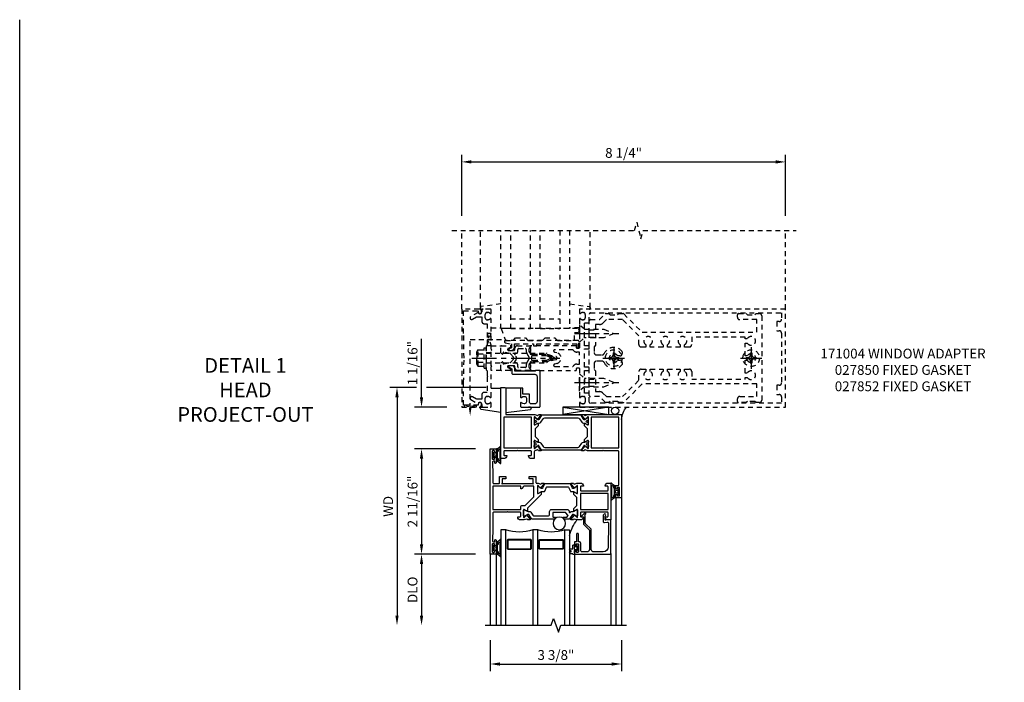
# Model space of a CAD drawing. Extents: x 0.4 to 95.4, y 0.4 to 55.
# Drawn here: x 0.4 to 25.5, y 38.1 to 55 of the extents above; entities that cross this region are included whole.
import ezdxf

# ---------------------------------------------------------------- set-up
doc = ezdxf.new("R2010")
doc.units = 0
doc.header["$LTSCALE"] = 0.5
doc.header["$MEASUREMENT"] = 0
doc.linetypes.add('CENTER', pattern=[2, 1.25, -0.25, 0.25, -0.25])
doc.linetypes.add('HIDDEN', pattern=[0.375, 0.25, -0.125])
doc.layers.get('0').update_dxf_attribs({"color": 4, "linetype": 'CONTINUOUS'})
for name, color, linetype in [('CENTER', 1, 'CENTER'), ('DIME', 2, 'CONTINUOUS'), ('FORMAT', 7, 'CONTINUOUS'), ('HIDDEN', 3, 'HIDDEN'), ('TEXT', 3, 'CONTINUOUS')]:
    doc.layers.add(name, color=color, linetype=linetype)
doc.styles.get("Standard").update_dxf_attribs({"font": 'arial.ttf'})
doc.dimstyles.new('EXT_ON-OFF', dxfattribs={"dimscale": 2, "dimtxt": 0.125, "dimasz": 0.125, "dimexe": 0.09, "dimexo": 0.1875, "dimgap": 0.05, "dimtad": 3, "dimdec": 4, "dimzin": 3, "dimdsep": 46, "dimlunit": 5, "dimtxsty": 'Standard', "dimcen": 0, "dimse2": 1, "dimazin": 0, "dimtfac": 1, "dimtdec": 4, "dimtofl": 0, "dimtmove": 0, "dimatfit": 0, "dimfxl": 0, "dimfrac": 2, "dimtolj": 1, "dimtzin": 3, "dimarcsym": 0})
doc.dimstyles.new('EXT_ON-ON', dxfattribs={"dimscale": 2, "dimtxt": 0.125, "dimasz": 0.125, "dimexe": 0.09, "dimexo": 0.1875, "dimgap": 0.05, "dimtad": 3, "dimdec": 4, "dimzin": 3, "dimdsep": 46, "dimlunit": 5, "dimtxsty": 'Standard', "dimcen": 0, "dimazin": 0, "dimtfac": 1, "dimtdec": 4, "dimtofl": 0, "dimtmove": 0, "dimatfit": 0, "dimfxl": 0, "dimfrac": 2, "dimtolj": 1, "dimtzin": 3, "dimarcsym": 0})

# ---------------------------------------------------------------- blocks, each defined once
blk = doc.blocks.new('B027850-M')
blk.add_line((-0.3, 0.15), (-0.3, 0.4))
blk.add_lwpolyline([(0.314, 0.4), (0.242, -0.103, -0.373552), (0.223, -0.12), (0.2, -0.12, -0.414214), (0.18, -0.1), (0.18, -0.056)], format="xyb")
blk = doc.blocks.new('B171004')
blk.add_lwpolyline([(0.71, -0.916), (0.56, -0.916), (0.56, -0.77), (0.5, -0.77), (0.5, -0.992, 0.669376), (0.526, -1.003, -0.199773), (0.589, -0.976), (0.6, -0.976, -0.414214), (0.65, -1.026), (0.65, -1.114, -0.414214), (0.6, -1.164), (0.589, -1.164, -0.199773), (0.526, -1.137, 0.669376), (0.5, -1.148), (0.5, -1.23, 0.414214), (0.52, -1.25), (0.98, -1.25, 0.414214), (1, -1.23), (1, -0.333, 0.414214), (0.98, -0.313), (0.895, -0.313, 0.414214), (0.875, -0.333), (0.875, -0.333), (0.357, -0.333), (0.357, -0.276, 0.414214), (0.277, -0.196), (0.222, -0.196, 0.767327), (0.212, -0.233), (0.277, -0.271), (0.277, -0.383, 0.414214), (0.307, -0.413), (0.86, -0.413, -0.414214), (0.92, -0.473), (0.92, -1.11, -0.414214), (0.86, -1.17), (0.77, -1.17, -0.414214), (0.73, -1.13), (0.73, -0.936, 0.414214)], format="xyb", close=True)
blk = doc.blocks.new('B027852-M')
for p, q in [((-0.3, 0.15), (-0.3, 0.525)), ((0.319, 0.525), (0.245, -0.102)), ((0.18, -0.1), (0.18, -0.056)), ((0.225, -0.12), (0.2, -0.12))]:
    blk.add_line(p, q)
for centre, start, end in [((0.2, -0.1), 180, 270), ((0.225, -0.1), 270, 353.2947)]:
    blk.add_arc(centre, 0.02, start, end)
blk = doc.blocks.new('*D19')
at = {"layer": 'DIME', "color": 0, "lineweight": -2}
for p, q in [((-0.273, -7.187), (-0.273, -7.978)), ((3.075, -7.187), (3.075, -7.978)), ((-0.023, -7.798), (2.825, -7.798))]:
    blk.add_line(p, q, dxfattribs=at)
at = {"layer": 'DIME', "color": 0}
for points in [[(-0.023, -7.757), (-0.023, -7.84), (-0.273, -7.798)], [(2.825, -7.757), (2.825, -7.84), (3.075, -7.798)]]:
    blk.add_solid(points, dxfattribs=at)
at = {"layer": 'DIME', "color": 0, "insert": (1.401, -7.569), "char_height": 0.25, "attachment_point": 5}
blk.add_mtext('\\A1;3 3/8"', dxfattribs=at)
blk = doc.blocks.new('B423304')
blk.add_lwpolyline([(0.78, 0.233), (0.215, 0.233, 0.248401), (0.205, 0.228), (0.133, 0.121, -0.248401), (0.123, 0.116), (0.114, 0.116, -0.131652), (0.09, 0.123), (0.028, 0.159, 0.131652), (0.024, 0.16), (0.016, 0.16, 0.414214), (0, 0.144), (0, 0.01, 0.414214), (0.016, -0.006), (0.024, -0.006, 0.131652), (0.028, -0.005), (0.09, 0.031, -0.131652), (0.114, 0.038), (0.15, 0.038, 0.248401), (0.182, 0.055), (0.238, 0.137, -0.248401), (0.271, 0.154), (0.623, 0.154, -0.414214), (0.662, 0.115), (0.662, 0.045, 0.414214), (0.721, -0.014), (1.104, -0.014, 0.414214), (1.163, 0.045), (1.163, 0.052, -0.772211), (1.193, 0.06), (1.196, 0.055, 0.248401), (1.228, 0.038), (1.264, 0.038, -0.131652), (1.288, 0.031), (1.35, -0.005, 0.131652), (1.354, -0.006), (1.362, -0.006, 0.414214), (1.378, 0.01), (1.378, 0.144, 0.414214), (1.362, 0.16), (1.354, 0.16, 0.131652), (1.35, 0.159), (1.288, 0.123, -0.131652), (1.264, 0.116), (1.255, 0.116, -0.248401), (1.245, 0.121), (1.173, 0.228, 0.248401), (1.163, 0.233), (1.046, 0.233, 0.413812), (1.007, 0.194, 0.414615), (1.017, 0.183), (1.1, 0.183, -0.248401), (1.113, 0.176), (1.13, 0.151, -0.335566), (1.129, 0.132), (1.077, 0.071, -0.221695), (1.065, 0.065), (0.761, 0.065, -0.414214), (0.745, 0.081), (0.745, 0.168, -0.414214), (0.761, 0.183), (0.808, 0.183, 0.414418), (0.819, 0.194, 0.414009)], format="xyb", close=True)
blk = doc.blocks.new('B423303')
blk.add_lwpolyline([(0.846, -0.226, -0.296213), (0.835, -0.233), (0.189, -0.233, -0.296213), (0.178, -0.226), (0.133, -0.126, 0.296213), (0.123, -0.119), (0.118, -0.119, 0.131652), (0.094, -0.125), (0.033, -0.16, -0.131652), (0.027, -0.162), (0.016, -0.162, -0.414214), (0, -0.146), (0, -0.012, -0.414214), (0.016, 0.003), (0.027, 0.003, -0.131652), (0.033, 0.002), (0.094, -0.033, 0.131652), (0.118, -0.04), (0.174, -0.04, -0.296213), (0.185, -0.047), (0.231, -0.15, 0.296213), (0.249, -0.162), (0.775, -0.162, 0.296213), (0.793, -0.15), (0.839, -0.047, -0.296213), (0.85, -0.04), (0.906, -0.04, 0.131652), (0.93, -0.033), (0.991, 0.002, -0.131652), (0.997, 0.003), (1.008, 0.003, -0.414214), (1.024, -0.012), (1.024, -0.146, -0.414214), (1.008, -0.162), (0.997, -0.162, -0.131652), (0.991, -0.16), (0.93, -0.125, 0.131652), (0.906, -0.119), (0.901, -0.119, 0.296213), (0.89, -0.126)], format="xyb", close=True)
blk = doc.blocks.new('B423062A')
blk.add_lwpolyline([(3.075, 2), (3.001, 2, 0.398842), (2.927, 1.93, 0.426579), (2.935, 1.921), (2.985, 1.921, -0.414214), (3.005, 1.901), (3.005, 1.823, -0.414214), (2.985, 1.803), (2.317, 1.803, -0.414214), (2.297, 1.823), (2.297, 1.901, -0.414214), (2.317, 1.921), (2.367, 1.921, 0.426579), (2.375, 1.93, 0.398842), (2.301, 2), (2.208, 2), (2.143, 1.978, -0.315299), (2.13, 1.981), (2.119, 1.996, 0.226277), (2.109, 2), (2.061, 2, 0.630953), (2.055, 1.987), (2.145, 1.876, 0.771106), (2.159, 1.882, -0.270495), (2.162, 1.89), (2.203, 1.922), (2.203, 1.929, -1), (2.227, 1.929), (2.227, 1.745, -0.57735), (2.209, 1.735), (2.148, 1.77, -0.182676), (2.144, 1.775, 0.849635), (2.129, 1.772), (2.129, 1.712), (2.207, 1.634), (2.207, 1.428), (2.129, 1.35), (2.129, 1.29, 0.849635), (2.144, 1.288, -0.182676), (2.148, 1.292), (2.209, 1.327, -0.57735), (2.227, 1.317), (2.227, 1.133, -1), (2.203, 1.133), (2.203, 1.14), (2.162, 1.173, -0.270495), (2.159, 1.18, 0.771106), (2.145, 1.187), (2.055, 1.076, 0.630953), (2.061, 1.062), (2.109, 1.062, 0.226277), (2.119, 1.067), (2.13, 1.081, -0.315299), (2.143, 1.085), (2.208, 1.062), (2.301, 1.062, 0.398842), (2.375, 1.133, 0.426579), (2.367, 1.141), (2.317, 1.141, -0.414214), (2.297, 1.161), (2.297, 1.239, -0.414214), (2.317, 1.259), (2.985, 1.259, -0.414214), (3.005, 1.239), (3.005, 1.161, -0.414214), (2.985, 1.141), (2.935, 1.141, 0.426579), (2.927, 1.133, 0.398842), (3.001, 1.062), (3.075, 1.062)], format="xyb", close=True)
blk.add_lwpolyline([(3.005, 1.733), (3.005, 1.329), (2.297, 1.329), (2.297, 1.733)], close=True)
blk = doc.blocks.new('B423063A')
for points in [[(0.849, 1.929, -1), (0.873, 1.929), (0.873, 1.922), (0.913, 1.89, -0.270495), (0.916, 1.882, 0.771106), (0.93, 1.876), (1.02, 1.987, 0.630953), (1.014, 2), (0.966, 2, 0.226277), (0.957, 1.996), (0.945, 1.981, -0.315299), (0.932, 1.978), (0.867, 2), (0.774, 2, 0.398842), (0.7, 1.93, 0.426579), (0.708, 1.921), (0.759, 1.921, -0.414214), (0.779, 1.901), (0.779, 1.823, -0.414214), (0.759, 1.803), (0.453, 1.803), (0.438, 1.788), (0.423, 1.803), (0.09, 1.803, -0.414214), (0.07, 1.823), (0.07, 2.331), (0.062, 2.425), (0.062, 2.541, -0.414214), (0.082, 2.561), (0.116, 2.561), (0.116, 2.517, 1), (0.148, 2.517), (0.148, 2.638, 0.414214), (0.128, 2.658), (0.113, 2.658), (0.113, 2.628, -0.414214), (0.093, 2.608), (0.07, 2.608, -0.414214), (0.05, 2.628), (0.05, 2.808, -0.414214), (0.07, 2.828), (0.093, 2.828, -0.414214), (0.113, 2.808), (0.113, 2.778), (0.128, 2.778, 0.414214), (0.148, 2.798), (0.148, 2.875), (0, 2.875), (0, 0.188), (0.148, 0.188), (0.148, 0.264, 0.414214), (0.128, 0.284), (0.113, 0.284), (0.113, 0.255, -0.414214), (0.093, 0.235), (0.07, 0.235, -0.414214), (0.05, 0.255), (0.05, 0.435, -0.414214), (0.07, 0.454), (0.093, 0.454, -0.414214), (0.113, 0.435), (0.113, 0.404), (0.128, 0.404, 0.414214), (0.148, 0.425), (0.148, 0.546, 1), (0.116, 0.546), (0.116, 0.502), (0.082, 0.502, -0.414214), (0.062, 0.522), (0.062, 0.637), (0.07, 0.731), (0.07, 1.054, -0.414214), (0.09, 1.074), (0.214, 1.074, -0.414214), (0.234, 1.054), (0.234, 0.897), (0.402, 0.897), (0.402, 0.956), (0.304, 0.956), (0.304, 1.058), (0.297, 1.07, -0.767327), (0.308, 1.081), (0.32, 1.074), (1.075, 1.074), (1.087, 1.081, -0.767327), (1.098, 1.07), (1.091, 1.058), (1.091, 0.956), (0.993, 0.956), (0.993, 0.897), (1.161, 0.897), (1.161, 1.042, -0.414214), (1.181, 1.062), (1.222, 1.062), (1.286, 1.085, -0.315299), (1.3, 1.081), (1.311, 1.067, 0.226277), (1.32, 1.062), (1.369, 1.062, 0.630953), (1.375, 1.076), (1.285, 1.187, 0.771106), (1.271, 1.18, -0.270495), (1.268, 1.173), (1.227, 1.14), (1.227, 1.133, -1), (1.203, 1.133), (1.203, 1.317, -0.57735), (1.221, 1.327), (1.282, 1.292, -0.182676), (1.285, 1.288, 0.849635), (1.301, 1.29), (1.301, 1.35), (0.947, 1.705), (0.947, 1.772, 0.849635), (0.931, 1.775, -0.182676), (0.927, 1.77), (0.867, 1.735, -0.57735), (0.849, 1.745)], [(0.779, 1.733), (0.779, 1.671, 0.414214), (0.819, 1.631), (0.893, 1.631), (1.113, 1.411), (1.113, 1.144), (0.859, 1.144, -0.267949), (0.842, 1.154), (0.818, 1.194, 0.267949), (0.801, 1.204), (0.779, 1.204), (0.779, 1.144), (0.07, 1.144), (0.07, 1.733)]]:
    blk.add_lwpolyline(points, format="xyb", close=True)
blk = doc.blocks.new('B127206m')
at = {"linetype": 'Continuous'}
for points in [[(0.11, -0.058, 0.414199), (0.105, -0.053), (0.07, -0.063, -0.182673), (0.066, -0.062, 0.939216), (0.057, -0.07, -0.182676), (0.059, -0.074), (0.059, -0.077, -0.707627), (0.048, -0.081), (0.019, -0.045, -0.632936), (0.023, -0.037), (0.037, -0.035), (0.042, -0.04, 0.284878), (0.047, -0.041), (0.094, -0.027, -0.414214), (0.1, -0.03, 0.864867), (0.11, -0.029), (0.11, 0.028, 0.864867), (0.1, 0.03, -0.414214), (0.094, 0.026), (0.047, 0.04, 0.284878), (0.042, 0.039), (0.037, 0.034), (0.023, 0.036, -0.63283), (0.019, 0.044), (0.048, 0.08, -0.707627), (0.059, 0.076), (0.059, 0.074, -0.182676), (0.057, 0.07, 0.939216), (0.066, 0.061, -0.182673), (0.07, 0.063), (0.105, 0.052, 0.414199), (0.11, 0.057), (0.11, 0.126), (0.144, 0.126, -0.414214), (0.152, 0.118), (0.152, 0.098), (0.146, 0.098, 0.376825), (0.138, 0.09), (0.138, -0.091, 0.376825), (0.146, -0.099), (0.152, -0.099), (0.152, -0.119, -0.414214), (0.144, -0.127), (0.11, -0.127), (0.11, -0.058)], [(0.027, -0.007, -0.08332), (0.019, -0.04, -0.277723), (0.023, -0.037), (0.037, -0.035, 0.152083), (0.037, 0.034), (0.023, 0.036, -0.277975), (0.019, 0.039, -0.083334), (0.027, 0.007, 0.180823), (0.028, 0.003), (0.028, 0.003, -0.414214), (0.028, -0.004), (0.028, -0.004, 0.180823)], [(0.11, 0.126, -1), (0.11, 0.151, 0.209571), (0.205, 0.216, -0.735103), (0.223, 0.21), (0.223, -0.21, -0.735103), (0.205, -0.216, 0.214686), (0.11, -0.152, -1), (0.11, -0.127), (0.144, -0.127, 0.414214), (0.152, -0.119), (0.152, -0.099, -0.342048), (0.158, -0.103), (0.165, -0.139, 0.182531), (0.169, -0.143, -0.026719), (0.187, -0.154, 0.618084), (0.199, -0.148), (0.199, 0.148, 0.618084), (0.187, 0.154, -0.026719), (0.169, 0.143, 0.182531), (0.165, 0.139), (0.158, 0.102, -0.342048), (0.152, 0.098), (0.152, 0.118, 0.414214), (0.144, 0.126)]]:
    blk.add_lwpolyline(points, format="xyb", close=True, dxfattribs=at)
blk = doc.blocks.new('B423251M')
for name, p in [('B423063A', (0, 0)), ('B127206m', (0.05, 2.718)), ('B127206m', (0.05, 0.3445))]:
    blk.add_blockref(name, p)
blk = doc.blocks.new('B423551M')
for name, p in [('B423251M', (0, 0)), ('B423304', (0.849, 1.745)), ('B423062A', (0, 0)), ('B423303', (1.203, 1.317))]:
    blk.add_blockref(name, p)
blk = doc.blocks.new('B423301')
blk.add_lwpolyline([(1.2, 0.217, 0.253968), (1.16, 0.238), (0.218, 0.238, 0.253968), (0.178, 0.217), (0.119, 0.126, -0.253968), (0.109, 0.12), (0.103, 0.12, -0.131652), (0.087, 0.124), (0.029, 0.158, 0.131652), (0.023, 0.16), (0.016, 0.16, 0.414214), (0, 0.144), (0, 0.12), (0.004, 0.12), (0.004, 0.109, 0.414208), (0.016, 0.098, 0.094792), (0.02, 0.099, -1.527676), (0.02, 0.055, 0.094792), (0.016, 0.056, 0.414208), (0.004, 0.044), (0.004, 0.034), (0, 0.034), (0, 0.01, 0.414214), (0.016, -0.006), (0.023, -0.006, 0.131652), (0.029, -0.004), (0.087, 0.029, -0.131652), (0.103, 0.034), (0.127, 0.034, 0.253968), (0.167, 0.055), (0.224, 0.142, -0.253968), (0.27, 0.167), (1.108, 0.167, -0.253968), (1.154, 0.142), (1.211, 0.055, 0.253968), (1.251, 0.034), (1.275, 0.034, -0.131652), (1.291, 0.029), (1.349, -0.004, 0.131652), (1.355, -0.006), (1.362, -0.006, 0.414214), (1.378, 0.01), (1.378, 0.034), (1.374, 0.034), (1.374, 0.044, 0.414208), (1.362, 0.056, 0.094792), (1.358, 0.055, -1.527676), (1.358, 0.099, 0.094792), (1.362, 0.098, 0.414208), (1.374, 0.109), (1.374, 0.12), (1.378, 0.12), (1.378, 0.144, 0.414214), (1.362, 0.16), (1.355, 0.16, 0.131652), (1.349, 0.158), (1.291, 0.124, -0.131652), (1.275, 0.12), (1.269, 0.12, -0.253968), (1.259, 0.126)], format="xyb", close=True)
blk = doc.blocks.new('B423070A')
blk.add_lwpolyline([(0.849, 1.508), (0.849, 1.692, -0.57735), (0.867, 1.702), (0.927, 1.667, -0.182676), (0.931, 1.663, 0.849635), (0.947, 1.665), (0.947, 1.725), (0.869, 1.803), (0.869, 2), (0.947, 2.078), (0.947, 2.138, 0.849635), (0.931, 2.14, -0.182676), (0.927, 2.136), (0.867, 2.101, -0.57735), (0.849, 2.111), (0.849, 2.295, -1), (0.873, 2.295), (0.873, 2.288), (0.913, 2.255, -0.270495), (0.916, 2.248, 0.771106), (0.93, 2.241), (1.02, 2.353, 0.630953), (1.014, 2.366), (0.966, 2.366, 0.226277), (0.957, 2.361), (0.945, 2.347, -0.315299), (0.932, 2.343), (0.862, 2.367, -0.320103), (0.849, 2.386), (0.849, 2.563), (0.774, 2.563, 0.398842), (0.7, 2.492, 0.426579), (0.708, 2.484), (0.759, 2.484, -0.414214), (0.779, 2.464), (0.779, 2.386, -0.414214), (0.759, 2.366), (0.439, 2.366), (0.424, 2.351), (0.409, 2.366), (0.09, 2.366, -0.414214), (0.07, 2.386), (0.07, 2.464, -0.414214), (0.09, 2.484), (0.141, 2.484, 0.426579), (0.149, 2.492, 0.398842), (0.074, 2.563), (0, 2.563), (0, 0.75), (0.085, 0.75, 0.414214), (0.125, 0.79), (0.125, 1.437), (0.867, 1.437), (0.932, 1.46, -0.315299), (0.945, 1.456), (0.957, 1.442, 0.226277), (0.966, 1.437), (1.014, 1.437, 0.630953), (1.02, 1.451), (0.93, 1.562, 0.771106), (0.916, 1.555, -0.270495), (0.913, 1.548), (0.873, 1.515), (0.873, 1.508, -1), (0.849, 1.508)], format="xyb")
blk.add_lwpolyline([(0.779, 2.284), (0.779, 1.508), (0.07, 1.508), (0.07, 2.284)], close=True)
blk = doc.blocks.new('B423066A')
blk.add_lwpolyline([(3.348, 1.438), (3.2, 1.438), (3.2, 1.361, 0.414214), (3.22, 1.341), (3.235, 1.341), (3.235, 1.37, -0.414214), (3.255, 1.39), (3.278, 1.39, -0.414214), (3.298, 1.37), (3.298, 1.19, -0.414214), (3.278, 1.171), (3.255, 1.171, -0.414214), (3.235, 1.19), (3.235, 1.22), (3.22, 1.22, 0.414214), (3.2, 1.2), (3.2, 1.123), (3.258, 1.123, -0.414214), (3.278, 1.103), (3.278, 0.261, -0.414214), (3.258, 0.241), (2.891, 0.241), (2.876, 0.226), (2.861, 0.241), (2.481, 0.241), (2.416, 0.218, -0.315299), (2.403, 0.222), (2.392, 0.236, 0.226277), (2.382, 0.241), (2.334, 0.241, 0.630953), (2.328, 0.228), (2.418, 0.116, 0.771106), (2.432, 0.123, -0.270495), (2.435, 0.13), (2.476, 0.163), (2.476, 0.17, -1), (2.5, 0.17), (2.5, -0.014, -0.57735), (2.482, -0.024), (2.421, 0.011, -0.182676), (2.417, 0.015, 0.849635), (2.402, 0.013), (2.402, -0.047), (2.48, -0.125), (2.48, -0.322), (2.402, -0.4), (2.402, -0.46, 0.849635), (2.417, -0.462, -0.182676), (2.421, -0.458), (2.482, -0.423, -0.57735), (2.5, -0.433), (2.5, -0.617, -1), (2.476, -0.617), (2.476, -0.61), (2.435, -0.577, -0.270495), (2.432, -0.57, 0.771106), (2.418, -0.563), (2.328, -0.674, 0.630953), (2.334, -0.688), (2.382, -0.688, 0.226277), (2.392, -0.683), (2.403, -0.669, -0.315299), (2.416, -0.665), (2.481, -0.688), (3.328, -0.688, 0.414214), (3.348, -0.667)], format="xyb", close=True)
blk.add_lwpolyline([(3.278, 0.159), (3.278, -0.617), (2.57, -0.617), (2.57, 0.159)], close=True)
blk = doc.blocks.new('B423253M')
blk.add_blockref('B423066A', (0, 0))
at = {"rotation": 180}
blk.add_blockref('B127206m', (3.298, 1.28), dxfattribs=at)
blk = doc.blocks.new('B423555M')
blk.add_arc((3.621, 1.599), 0.547, 183.8703, 219.7325)
for name, p in [('B423253M', (-0.273, 2.125)), ('B423070A', (0, 0)), ('B423301', (0.849, 2.111))]:
    blk.add_blockref(name, p)
at = {"xscale": -1, "rotation": 180}
blk.add_blockref('B423301', (0.849, 1.692), dxfattribs=at)
blk = doc.blocks.new('*D22')
at = {"layer": 'DIME', "color": 0, "lineweight": -2}
for p, q in [((-2.148, -0.75), (-2.828, -0.75)), ((-0.375, -0.75), (-1.898, -0.75)), ((-2.648, -1), (-2.648, -6.562))]:
    blk.add_line(p, q, dxfattribs=at)
at = {"layer": 'DIME', "color": 0}
for points in [[(-2.69, -1), (-2.606, -1), (-2.648, -0.75)], [(-2.69, -6.562), (-2.606, -6.562), (-2.648, -6.812)]]:
    blk.add_solid(points, dxfattribs=at)
at = {"layer": 'DIME', "color": 0, "insert": (-2.873, -3.781), "char_height": 0.25, "attachment_point": 5, "rotation": 90}
blk.add_mtext('\\A1;WD', dxfattribs=at)
blk = doc.blocks.new('*D20')
at = {"layer": 'DIME', "color": 0, "lineweight": -2}
for p, q in [((-0.648, -5), (-2.203, -5)), ((-2.023, -5.25), (-2.023, -6.562))]:
    blk.add_line(p, q, dxfattribs=at)
at = {"layer": 'DIME', "color": 0}
for points in [[(-2.065, -5.25), (-1.981, -5.25), (-2.023, -5)], [(-2.065, -6.562), (-1.981, -6.562), (-2.023, -6.812)]]:
    blk.add_solid(points, dxfattribs=at)
at = {"layer": 'DIME', "color": 0, "insert": (-2.252, -5.906), "char_height": 0.25, "attachment_point": 5, "rotation": 90}
blk.add_mtext('\\A1;DLO', dxfattribs=at)
blk = doc.blocks.new('*D23')
at = {"layer": 'DIME', "color": 0, "lineweight": -2}
for p, q in [((-2.023, -1), (-2.023, 0.491)), ((-1.375, -1.25), (-2.203, -1.25)), ((-0.648, -2.312), (-2.203, -2.312)), ((-2.023, -2.562), (-2.023, -2.812))]:
    blk.add_line(p, q, dxfattribs=at)
at = {"layer": 'DIME', "color": 0}
for points in [[(-2.065, -1), (-1.981, -1), (-2.023, -1.25)], [(-2.065, -2.562), (-1.981, -2.562), (-2.023, -2.312)]]:
    blk.add_solid(points, dxfattribs=at)
at = {"layer": 'DIME', "color": 0, "insert": (-2.252, -0.13), "char_height": 0.25, "attachment_point": 5, "rotation": 90}
blk.add_mtext('\\A1;1 1/16"', dxfattribs=at)
blk = doc.blocks.new('*D21')
at = {"layer": 'DIME', "color": 0, "lineweight": -2}
for p, q in [((-0.648, -2.312), (-2.203, -2.312)), ((-2.023, -2.562), (-2.023, -4.75)), ((-0.648, -5), (-2.203, -5))]:
    blk.add_line(p, q, dxfattribs=at)
at = {"layer": 'DIME', "color": 0}
for points in [[(-2.065, -2.562), (-1.981, -2.562), (-2.023, -2.312)], [(-2.065, -4.75), (-1.981, -4.75), (-2.023, -5)]]:
    blk.add_solid(points, dxfattribs=at)
at = {"layer": 'DIME', "color": 0, "insert": (-2.252, -3.656), "char_height": 0.25, "attachment_point": 5, "rotation": 90}
blk.add_mtext('\\A1;2 11/16"', dxfattribs=at)
blk = doc.blocks.new('B127207M')
for points in [[(-0.124, -0.077), (-0.115, -0.063, -0.267949), (-0.11, -0.06), (-0.064, -0.06, -0.645751), (-0.06, -0.07, 0.182676), (-0.061, -0.074), (-0.061, -0.077, 0.706342), (-0.051, -0.08), (-0.017, -0.039, 0.381032), (-0.018, -0.021, 0.022758), (-0.019, -0.02, -0.220264), (-0.022, -0.014), (-0.022, 0.014, -0.220264), (-0.019, 0.02, 0.022758), (-0.018, 0.021, 0.381031), (-0.017, 0.039), (-0.051, 0.08, 0.707627), (-0.061, 0.077), (-0.061, 0.074, 0.182676), (-0.06, 0.07, -0.645751), (-0.064, 0.06), (-0.1, 0.06, -0.414214), (-0.114, 0.074), (-0.114, 0.122), (-0.108, 0.122, 0.414214), (-0.102, 0.128), (-0.102, 0.136, 0.414214), (-0.108, 0.142), (-0.114, 0.142), (-0.114, 0.156, 0.414214), (-0.12, 0.162), (-0.136, 0.162, 0.414214), (-0.142, 0.156), (-0.142, 0.142), (-0.204, 0.142, 1), (-0.204, 0.095), (-0.203, 0.095, -1), (-0.203, 0.065), (-0.204, 0.065, 1), (-0.204, 0.017), (-0.142, 0.017), (-0.142, -0.073, 0.767327)], [(-0.061, 0.035, -0.065874), (-0.056, 0.033), (-0.041, 0.024, -0.268552), (-0.039, 0.021), (-0.039, 0.021), (-0.039, -0.021), (-0.039, -0.021, -0.269734), (-0.041, -0.024), (-0.041, -0.024), (-0.056, -0.033, -0.066513), (-0.061, -0.035, -0.063456), (-0.066, -0.035), (-0.101, -0.035, -0.414214), (-0.114, -0.022), (-0.114, 0.022, -0.414214), (-0.101, 0.035), (-0.066, 0.035, -0.063458), (-0.061, 0.035, 1.292077)]]:
    blk.add_lwpolyline(points, format="xyb", close=True)
blk = doc.blocks.new('B423043')
blk.add_lwpolyline([(2.879, -0.06), (2.635, -0.06, 0.414214), (2.575, -0.12), (2.575, -0.625, -0.198912), (2.569, -0.639), (2.429, -0.779, 0.198912), (2.423, -0.793), (2.423, -0.964, -0.324069), (2.403, -0.992), (2.429, -1.024, -1), (2.399, -1.05), (2.329, -0.967, -0.63707), (2.335, -0.954), (2.375, -0.954), (2.375, -0.774, -0.198912), (2.381, -0.759), (2.521, -0.619, 0.198912), (2.527, -0.605), (2.527, -0.12, 0.414214), (2.467, -0.06), (2.345, -0.06, 0.414214), (2.305, -0.1), (2.305, -0.284, -0.414214), (2.275, -0.314), (2.248, -0.314), (2.248, -0.507, -1), (2.198, -0.507), (2.198, -0.314), (2.148, -0.314), (2.148, -0.237, -0.414214), (2.168, -0.217), (2.187, -0.217), (2.187, -0.247, 0.414214), (2.207, -0.267), (2.23, -0.267, 0.414214), (2.25, -0.247), (2.25, -0.067, 0.414214), (2.23, -0.047), (2.207, -0.047, 0.414214), (2.187, -0.067), (2.187, -0.097), (2.168, -0.097, -0.414214), (2.148, -0.077), (2.148, 0), (3.055, 0, -0.414214), (3.075, -0.02), (3.075, -0.875), (2.948, -0.864, 0.440011), (2.927, -0.884), (2.927, -0.974), (2.939, -0.986, -1), (2.904, -1.022), (2.885, -1.003, -0.198912), (2.877, -0.982), (2.877, -0.84, -0.440011), (2.909, -0.81), (2.982, -0.817, 0.445229), (3.015, -0.786), (3.004, -0.183, 0.409111)], format="xyb", close=True)
blk = doc.blocks.new('B423543M')
for name, p in [('B127207M', (2.251, -0.155)), ('B423043', (0, 0))]:
    blk.add_blockref(name, p)
blk = doc.blocks.new('S423GT23')
at = {"linetype": 'Continuous'}
for p, q in [((0, 0), (0, 1.812)), ((0.148, 0), (0.148, 1.812))]:
    blk.add_line(p, q, dxfattribs=at)
for p, q in [((2.148, 0), (2.148, 1.812)), ((3.075, -0.02), (3.075, 1.812)), ((3.2, -1.437), (3.2, 1.812)), ((3.348, -1.437), (3.348, 1.812))]:
    blk.add_line(p, q)
blk.add_lwpolyline([(-0.125, 1.812), (1.549, 1.812), (1.612, 1.641), (1.737, 1.984), (1.799, 1.812), (3.473, 1.812)], dxfattribs=at)
for points in [[(0.398, 1.812), (0.398, -0.625), (0.273, -0.625), (0.273, 1.812)], [(1.211, 1.812), (1.211, -0.625), (1.086, -0.625), (1.086, 1.812)], [(1.898, 1.812), (1.898, -0.625), (2.023, -0.625), (2.023, 1.812)]]:
    blk.add_lwpolyline(points)
for points in [[(1.054, -0.344, -0.414214), (1.023, -0.375), (0.46, -0.375, -0.414214), (0.429, -0.344), (0.429, -0.156, -0.414214), (0.46, -0.125), (1.023, -0.125, -0.414214), (1.054, -0.156)], [(0.46, -0.359, -0.414214), (0.445, -0.344), (0.445, -0.156, -0.414214), (0.46, -0.141), (1.023, -0.141, -0.414214), (1.039, -0.156), (1.039, -0.344, -0.414214), (1.023, -0.359)], [(1.242, -0.344, 0.414214), (1.273, -0.375), (1.836, -0.375, 0.414214), (1.867, -0.344), (1.867, -0.156, 0.414214), (1.836, -0.125), (1.273, -0.125, 0.414214), (1.242, -0.156)], [(1.836, -0.359, 0.414214), (1.851, -0.344), (1.851, -0.156, 0.414214), (1.836, -0.141), (1.273, -0.141, 0.414214), (1.257, -0.156), (1.257, -0.344, 0.414214), (1.273, -0.359)]]:
    blk.add_lwpolyline(points, format="xyb", close=True)
blk.add_circle((1.762, -0.785), 0.16)
for centre, radius, start, end in [((3.234, -0.152), 1.254, 195.2085, 215.1667), ((0.742, -1.539), 0.976, 69.3888, 110.6112), ((1.554, -1.539), 0.976, 69.3888, 110.6112)]:
    blk.add_arc(centre, radius, start, end)
blk.add_blockref('B423543M', (0, 0))
blk = doc.blocks.new('B162005')
blk.add_lwpolyline([(-0.469, -0.335), (-0.454, -0.35), (-0.325, -0.35), (-0.3, -0.375), (-0.015, -0.375), (0, -0.36), (0.015, -0.375), (0.3, -0.375), (0.325, -0.35), (0.454, -0.35), (0.469, -0.335), (0.484, -0.35), (0.876, -0.35), (0.876, -0.426, 0.414214), (0.936, -0.486), (1.05, -0.486), (1.05, -0.621), (0.989, -0.726, 1), (1.059, -0.766), (1.164, -0.583, -0.84909), (1.18, -0.486), (1.22, -0.486, 0.414214), (1.25, -0.456), (1.25, -0.27, 0.414214), (1.23, -0.25), (1.148, -0.25, 0.669376), (1.137, -0.276, -0.199773), (1.164, -0.339), (1.164, -0.35, -0.414214), (1.114, -0.4), (1.026, -0.4, -0.414214), (0.976, -0.35), (0.976, -0.339, -0.199773), (1.003, -0.276, 0.669376), (0.992, -0.25), (0.225, -0.25), (0.21, -0.235), (0.195, -0.25), (-0.195, -0.25), (-0.21, -0.235), (-0.225, -0.25), (-0.992, -0.25, 0.669376), (-1.003, -0.276, -0.199773), (-0.976, -0.339), (-0.976, -0.35, -0.414214), (-1.026, -0.4), (-1.114, -0.4, -0.414214), (-1.164, -0.35), (-1.164, -0.339, -0.199773), (-1.137, -0.276, 0.669376), (-1.148, -0.25), (-1.23, -0.25, 0.414214), (-1.25, -0.27), (-1.25, -0.456, 0.414214), (-1.22, -0.486), (-1.18, -0.486, -0.84909), (-1.164, -0.583), (-1.059, -0.766, 1), (-0.989, -0.726), (-1.05, -0.621), (-1.05, -0.486), (-0.936, -0.486, 0.414214), (-0.876, -0.426), (-0.876, -0.35), (-0.484, -0.35)], format="xyb", close=True)
blk = doc.blocks.new('B162335')
at = {"layer": 'HIDDEN'}
for p, q in [((-0.133, -0.25), (-0.133, -0.375)), ((0.133, -0.25), (0.133, -0.375))]:
    blk.add_line(p, q, dxfattribs=at)
blk.add_blockref('B162005', (0, 0))
blk = doc.blocks.new('*D79')
at = {"layer": 'DIME', "color": 0, "lineweight": -2}
for p, q in [((-1, 3.625), (-1, 5.18)), ((7.25, 3.625), (7.25, 5.18)), ((-0.75, 5), (7, 5))]:
    blk.add_line(p, q, dxfattribs=at)
at = {"layer": 'DIME', "color": 0}
for points in [[(-0.75, 5.042), (-0.75, 4.958), (-1, 5)], [(7, 5.042), (7, 4.958), (7.25, 5)]]:
    blk.add_solid(points, dxfattribs=at)
at = {"layer": 'DIME', "color": 0, "insert": (3.125, 5.229), "char_height": 0.25, "attachment_point": 5}
blk.add_mtext('\\A1;8 1/4"', dxfattribs=at)
blk = doc.blocks.new('B162006')
blk.add_lwpolyline([(-0.625, -0.95), (-1.2, -0.95), (-1.2, -0.576), (-1.17, -0.576, 1), (-1.17, -0.496), (-1.19, -0.496, 0.414214), (-1.25, -0.556), (-1.25, -1), (1.25, -1), (1.25, -0.556, 0.414214), (1.19, -0.496), (1.17, -0.496, 1), (1.17, -0.576), (1.2, -0.576), (1.2, -0.95), (0.625, -0.95), (0, -0.94)], format="xyb", close=True)
blk = doc.blocks.new('B162310-M')
for p, q in [((-0.313, -0.25), (-0.313, 0)), ((0.313, 0), (0.313, -0.25))]:
    blk.add_line(p, q)
blk = doc.blocks.new('B128405')
blk.add_lwpolyline([(0.132, -0.108), (0, -0.219), (0, 0.219), (0.132, 0.108)])
blk.add_lwpolyline([(0.872, -0.005, 0.668179), (0.872, 0.005), (0.622, 0.108), (0.132, 0.108), (0.132, -0.108), (0.622, -0.108)], format="xyb", close=True)
at = {"layer": 'CENTER'}
blk.add_line((-0.125, 0), (1, 0), dxfattribs=at)
blk = doc.blocks.new('B128394-H')
for p, q in [((-0.13, 0.017), (-0.082, 0.017)), ((-0.13, 0.017), (-0.13, -0.017)), ((-0.017, 0.13), (-0.017, 0.082)), ((-0.017, 0.13), (0.017, 0.13)), ((0.017, 0.13), (0.017, 0.082)), ((0.082, 0.017), (0.13, 0.017)), ((0.13, 0.017), (0.13, -0.017)), ((-0.13, -0.017), (-0.082, -0.017)), ((-0.017, -0.082), (-0.017, -0.13)), ((-0.017, -0.13), (0.017, -0.13)), ((0.017, -0.082), (0.017, -0.13)), ((0.082, -0.017), (0.13, -0.017))]:
    blk.add_line(p, q)
blk.add_circle((0, 0), 0.212)
for centre, start, end in [((-0.082, 0.082), 270, 0), ((0.082, 0.082), 180, 270), ((-0.082, -0.082), 0, 89.9999), ((0.082, -0.082), 90, 180)]:
    blk.add_arc(centre, 0.0647, start, end)
at = {"layer": 'CENTER'}
for p, q in [((0, 0.275), (0, -0.275)), ((-0.275, 0), (0.275, 0))]:
    blk.add_line(p, q, dxfattribs=at)
blk = doc.blocks.new('B162378')
for points in [[(1.135, 2.359), (1.135, 2.25), (1.105, 2.22), (1.105, 2.03), (1.135, 2), (1.135, 1.927, -0.198912), (1.126, 1.906), (0.98, 1.76), (0.98, 1.53, -0.414214), (0.95, 1.5), (0.64, 1.5), (0.625, 1.515), (0.61, 1.5), (-0.61, 1.5), (-0.625, 1.515), (-0.64, 1.5), (-0.95, 1.5, -0.414214), (-0.98, 1.53), (-0.98, 1.76), (-1.126, 1.906, -0.198912), (-1.135, 1.927), (-1.135, 2), (-1.105, 2.03), (-1.105, 2.22), (-1.135, 2.25), (-1.135, 2.359, -0.198912), (-1.126, 2.381), (-0.66, 2.847), (-0.66, 5.77), (-0.98, 5.77), (-0.98, 5.335, -0.414214), (-1.04, 5.275), (-1.105, 5.275, -0.414214), (-1.135, 5.305), (-1.135, 5.5), (-1.105, 5.53), (-1.105, 5.72), (-1.135, 5.75), (-1.135, 5.835, -0.414214), (-1.075, 5.895), (1.075, 5.895, -0.414214), (1.135, 5.835), (1.135, 5.75), (1.105, 5.72), (1.105, 5.53), (1.135, 5.5), (1.135, 5.305, -0.414214), (1.105, 5.275), (1.04, 5.275, -0.414214), (0.98, 5.335), (0.98, 5.77), (0.66, 5.77), (0.66, 2.847), (1.126, 2.381, -0.198912)], [(-0.282, 4.05), (-0.282, 3.93), (-0.34, 3.93, 3.810279), (-0.34, 3.82), (-0.282, 3.82), (-0.282, 3.492), (-0.34, 3.492, 3.810279), (-0.34, 3.382), (-0.282, 3.382), (-0.282, 3.055), (-0.34, 3.055, 3.810279), (-0.34, 2.945), (-0.282, 2.945), (-0.282, 2.825, -0.414214), (-0.342, 2.765), (-0.565, 2.765), (-0.98, 2.35), (-0.98, 1.937), (-0.892, 1.848, -0.198912), (-0.855, 1.76), (-0.855, 1.66), (-0.325, 1.66), (-0.29, 1.625), (-0.14, 1.625, 0.414214), (-0.08, 1.685), (-0.08, 1.826, 0.290987), (-0.115, 1.881, -0.563903), (-0.163, 2.34), (-0.115, 2.34, -0.414214), (-0.055, 2.28), (-0.055, 2.223, 3.810279), (0.055, 2.223), (0.055, 2.28, -0.414214), (0.115, 2.34), (0.163, 2.34, -0.563903), (0.115, 1.881, 0.290987), (0.08, 1.826), (0.08, 1.685, 0.414214), (0.14, 1.625), (0.29, 1.625), (0.325, 1.66), (0.855, 1.66), (0.855, 1.76, -0.198912), (0.892, 1.848), (0.98, 1.937), (0.98, 2.35), (0.565, 2.765), (0.342, 2.765, -0.414214), (0.282, 2.825), (0.282, 2.945), (0.34, 2.945, 3.810279), (0.34, 3.055), (0.282, 3.055), (0.282, 3.382), (0.34, 3.382, 3.810279), (0.34, 3.492), (0.282, 3.492), (0.282, 3.82), (0.34, 3.82, 3.810279), (0.34, 3.93), (0.282, 3.93), (0.282, 4.05, -0.414214), (0.342, 4.11), (0.535, 4.11), (0.535, 5.47), (0.493, 5.47), (0.493, 5.527, 3.810279), (0.383, 5.527), (0.383, 5.47), (0.055, 5.47), (0.055, 5.527, 3.810279), (-0.055, 5.527), (-0.055, 5.47), (-0.382, 5.47), (-0.382, 5.527, 3.810279), (-0.492, 5.527), (-0.492, 5.47), (-0.535, 5.47), (-0.535, 4.11), (-0.342, 4.11, -0.414214)]]:
    blk.add_lwpolyline(points, format="xyb", close=True)
at = {"layer": 'HIDDEN'}
for p, q in [((-0.716, 1.5), (-0.716, 1.66)), ((-0.534, 1.5), (-0.534, 1.66)), ((0.534, 1.5), (0.534, 1.66)), ((0.716, 1.5), (0.716, 1.66))]:
    blk.add_line(p, q, dxfattribs=at)
blk = doc.blocks.new('B171300M')
for points in [[(0.747, 0.277), (0.721, 0.251, 0.198912), (0.715, 0.237), (0.715, 0.163, 0.198912), (0.721, 0.149), (0.741, 0.129, -0.198912), (0.744, 0.121), (0.744, 0.106, 0.453546), (0.757, 0.094, -0.007471), (0.804, 0.1), (1.174, 0.1), (1.261, 0.05, -0.57735), (1.261, -0.05), (1.174, -0.1), (0.804, -0.1, -0.007471), (0.757, -0.094, 0.453546), (0.744, -0.106), (0.744, -0.121, -0.198912), (0.741, -0.129), (0.721, -0.149, 0.198912), (0.715, -0.163), (0.715, -0.237, 0.198912), (0.721, -0.251), (0.747, -0.277, -0.198912), (0.75, -0.285), (0.75, -0.301, -0.414214), (0.738, -0.313), (0.42, -0.313, -0.414214), (0.357, -0.25), (0.357, -0.226, 0.414214), (0.326, -0.195), (0.19, -0.195, 0.414214), (0.17, -0.215), (0.17, -0.223, 0.414214), (0.19, -0.243), (0.193, -0.243, -0.131652), (0.203, -0.246), (0.247, -0.271, -0.267949), (0.257, -0.288), (0.257, -0.293, -0.414214), (0.237, -0.313), (0.012, -0.313, -0.414214), (0, -0.301), (0, -0.133, -0.267949), (0.01, -0.116), (0.038, -0.1, -0.57735), (0.05, -0.106), (0.05, -0.127, 0.466308), (0.073, -0.146), (0.232, -0.118, 0.176327), (0.243, -0.112), (0.316, -0.025, 0.36397), (0.316, 0.025), (0.243, 0.112, 0.176327), (0.232, 0.118), (0.073, 0.146, 0.466308), (0.05, 0.127), (0.05, 0.106, -0.57735), (0.038, 0.1), (0.01, 0.116, -0.267949), (0, 0.133), (0, 0.301, -0.414214), (0.012, 0.313), (0.237, 0.313, -0.414214), (0.257, 0.293), (0.257, 0.288, -0.267949), (0.247, 0.271), (0.203, 0.246, -0.131652), (0.193, 0.243), (0.19, 0.243, 0.414214), (0.17, 0.223), (0.17, 0.215, 0.414214), (0.19, 0.195), (0.326, 0.195, 0.414214), (0.357, 0.226), (0.357, 0.25, -0.414214), (0.42, 0.313), (0.738, 0.313, -0.414214), (0.75, 0.301), (0.75, 0.285, -0.198912)], [(0.388, 0.124, 0.414214), (0.428, 0.164), (0.428, 0.222, -0.414214), (0.448, 0.242), (0.624, 0.242, -0.414214), (0.644, 0.222), (0.644, 0.173, 0.109518), (0.652, 0.14), (0.679, 0.08, 0.092094), (0.696, 0.057, -0.424958), (0.696, -0.057, 0.092094), (0.679, -0.08), (0.652, -0.14, 0.109518), (0.644, -0.173), (0.644, -0.222, -0.414214), (0.624, -0.242), (0.448, -0.242, -0.414214), (0.428, -0.222), (0.428, -0.164, 0.414214), (0.388, -0.124), (0.367, -0.124, -0.63707), (0.352, -0.092), (0.37, -0.071, 0.36397), (0.37, 0.071), (0.352, 0.092, -0.63707), (0.367, 0.124)], [(1.243, -0.019), (1.163, -0.065), (0.806, -0.065, -0.001063), (0.799, -0.064, -0.506849), (0.783, -0.036, 0.103752), (0.791, 0, 0.103752), (0.783, 0.036, -0.506849), (0.799, 0.064, -0.001063), (0.806, 0.065), (1.163, 0.065), (1.243, 0.019, -0.57735)]]:
    blk.add_lwpolyline(points, format="xyb", close=True)
blk = doc.blocks.new('B128960')
for p, q in [((-0.05, -0.26), (-0.05, 0.26)), ((-0.05, 0.26), (0, 0.26)), ((0, -0.26), (0, 0.26)), ((-0.24, -0.153), (-0.24, 0.156)), ((-0.205, 0.206), (-0.05, 0.206)), ((-0.205, 0.105), (-0.05, 0.105)), ((0, 0.125), (1.533, 0.125)), ((1.75, 0), (1.533, 0.125)), ((1.75, 0), (1.533, -0.125)), ((-0.205, -0.101), (-0.05, -0.101)), ((-0.205, -0.203), (-0.05, -0.203)), ((0, -0.125), (1.533, -0.125)), ((-0.05, -0.26), (0, -0.26))]:
    blk.add_line(p, q)
for centre, radius, start, end in [((-0.186, 0.155), 0.0543, 110.9107, 249.0893), ((-0.071, 0.002), 0.169, 142.5556, 217.4444), ((-0.186, -0.152), 0.0543, 110.9107, 249.0893)]:
    blk.add_arc(centre, radius, start, end)
at = {"layer": 'CENTER'}
blk.add_line((-0.365, 0), (1.875, 0), dxfattribs=at)
at = {"layer": 'HIDDEN'}
for p, q in [((-0.228, 0.19), (-0.209, 0.19)), ((-0.209, -0.187), (-0.209, 0.19)), ((-0.228, -0.187), (-0.209, -0.187))]:
    blk.add_line(p, q, dxfattribs=at)
blk = doc.blocks.new('B127168')
blk.add_lwpolyline([(1.755, 0), (1.755, 0.2), (1.83, 0.2, 1), (1.83, 0.3), (-0.109, 0.3), (0, 0), (0.19, 0), (0.255, 0.065), (0.505, 0.065), (0.57, 0), (0.94, 0), (1.005, 0.065), (1.255, 0.065), (1.32, 0)], format="xyb", close=True)
blk = doc.blocks.new('B171305')
blk.add_lwpolyline([(1.99, 0.42, 0.414214), (1.96, 0.45), (0.12, 0.45, 0.904957), (0.114, 0.391), (0.267, 0.36), (0.267, 0.265), (0.213, 0.233, 0.767327), (0.223, 0.196), (0.267, 0.196, 0.414214), (0.347, 0.276), (0.347, 0.36), (0.83, 0.36), (0.83, 0.323, 0.414214), (0.84, 0.313), (0.91, 0.313, 0.414214), (0.92, 0.323), (0.92, 0.36), (1.934, 0.36), (1.934, 0.263, 0.414214), (1.944, 0.253), (1.98, 0.253, 0.414214), (1.99, 0.263)], format="xyb", close=True)
blk = doc.blocks.new('B162003')
for points in [[(-1.23, 1.25), (-1.148, 1.25, 0.669376), (-1.137, 1.276, -0.199773), (-1.164, 1.339), (-1.164, 1.35, -0.414214), (-1.114, 1.4), (-1.026, 1.4, -0.414214), (-0.976, 1.35), (-0.976, 1.339, -0.199773), (-1.003, 1.276, 0.669376), (-0.992, 1.25), (-0.64, 1.25), (-0.625, 1.265), (-0.61, 1.25), (-0.263, 1.25, -0.414214), (-0.253, 1.24), (-0.253, 1.184, -0.414214), (-0.263, 1.174), (-0.303, 1.174, 0.414214), (-0.313, 1.164), (-0.313, 0), (-0.273, 0), (-0.258, -0.015), (-0.243, 0), (-0.17, 0), (-0.155, -0.015), (-0.14, 0), (-0.1, 0), (-0.1, 0.43), (-0.042, 0.648, -0.767327), (0.042, 0.648), (0.1, 0.43), (0.1, 0), (0.14, 0), (0.155, -0.015), (0.17, 0), (0.243, 0), (0.258, -0.015), (0.273, 0), (0.313, 0), (0.313, 1.164, 0.414214), (0.303, 1.174), (0.263, 1.174, -0.414214), (0.253, 1.184), (0.253, 1.24, -0.414214), (0.263, 1.25), (0.61, 1.25), (0.625, 1.265), (0.64, 1.25), (0.992, 1.25, 0.669376), (1.003, 1.276, -0.199773), (0.976, 1.339), (0.976, 1.35, -0.414214), (1.026, 1.4), (1.114, 1.4, -0.414214), (1.164, 1.35), (1.164, 1.339, -0.199773), (1.137, 1.276, 0.669376), (1.148, 1.25), (1.23, 1.25, 0.414214), (1.25, 1.27), (1.25, 6.5), (-1.25, 6.5), (-1.25, 1.27, 0.414214)], [(0.695, 6.28), (0.93, 6.28), (0.93, 6.34, -0.414214), (0.99, 6.4), (1.15, 6.4), (1.15, 1.53, -0.414214), (1.12, 1.5), (0.915, 1.5, 0.414214), (0.895, 1.48), (0.895, 1.375), (0.313, 1.375), (0.313, 1.48, 0.414214), (0.293, 1.5), (0.253, 1.5, 0.414214), (0.233, 1.48), (0.233, 1.375), (-0.233, 1.375), (-0.233, 1.48, 0.414214), (-0.253, 1.5), (-0.293, 1.5, 0.414214), (-0.313, 1.48), (-0.313, 1.375), (-0.895, 1.375), (-0.895, 1.48, 0.414214), (-0.915, 1.5), (-1.12, 1.5, -0.414214), (-1.15, 1.53), (-1.15, 6.4), (-0.99, 6.4, -0.414214), (-0.93, 6.34), (-0.93, 6.28), (-0.695, 6.28), (-0.695, 6.34, -0.414214), (-0.635, 6.4), (0.635, 6.4, -0.414214), (0.695, 6.34)], [(-0.213, 1.086), (-0.213, 0.623, 0.876976), (-0.154, 0.615), (-0.138, 0.674, -0.767327), (0.138, 0.674), (0.154, 0.615, 0.876976), (0.213, 0.623), (0.213, 1.086, -0.281861), (0.153, 1.184), (0.153, 1.25), (-0.153, 1.25), (-0.153, 1.184, -0.281861)]]:
    blk.add_lwpolyline(points, format="xyb", close=True)
blk = doc.blocks.new('S423HS07M6KCADS')
for p, q in [((2.75281, -1.25054), (1.5739, -1.43654)), ((1.5739, -1.25054), (2.75281, -1.43654))]:
    blk.add_line(p, q)
blk.add_lwpolyline([(2.75281, -1.43654), (2.75281, -1.25054), (1.5739, -1.25054), (1.5739, -1.43654)], close=True)
blk.add_circle((2.90779, -1.34279), 0.09375)
blk.add_blockref('B171004', (0, 0))
at = {"xscale": -1}
for name, p, rotation in [('B423555M', (0, 0), 180), ('B027852-M', (0.65, -1.07), 90), ('B423551M', (-0.273, -2.125), 180), ('S423GT23', (-0.273, -5), 180)]:
    blk.add_blockref(name, p, dxfattribs=dict(at, rotation=rotation))
at = {"color": 6, "rotation": 270}
blk.add_blockref('B027850-M', (-0.4, -1.07), dxfattribs=at)
at = {"layer": 'DIME'}
for base, p2, picture, middle in [((-2.023, -1.25), (-1, -1.25), '*D23', (-2.25226, -0.12971)), ((-2.023, -5), (-0.273, -5), '*D21', (-2.25226, -3.65625))]:
    dim = blk.add_linear_dim(base=base, p1=(-0.273, -2.3125), p2=p2, angle=90, dimstyle='EXT_ON-ON', override={"dimpost": '"'}, dxfattribs=at)
    dim.commit()
    dim.dimension.update_dxf_attribs({"geometry": picture, "text_midpoint": middle})
for base, p1, text, picture, middle in [((-2.648, -6.8125), (0, -0.75), 'WD', '*D22', (-2.873, -3.78125)), ((-2.023, -6.8125), (-0.273, -5), 'DLO', '*D20', (-2.25235, -5.90625))]:
    dim = blk.add_linear_dim(base=base, p1=p1, p2=(-0.398, -6.8125), angle=90, text=text, dimstyle='EXT_ON-OFF', override={"dimpost": '"'}, dxfattribs=at)
    dim.commit()
    dim.dimension.update_dxf_attribs({"geometry": picture, "text_midpoint": middle})
dim = blk.add_linear_dim(base=(3.07527, -7.79845), p1=(-0.273, -6.8125), p2=(3.07527, -6.8125), dimstyle='EXT_ON-ON', override={"dimpost": '"'}, dxfattribs=at)
dim.commit()
dim.dimension.update_dxf_attribs({"geometry": '*D19', "text_midpoint": (1.40114, -7.5691)})
blk = doc.blocks.new('S171HI17AM1KCADS')
at = {"layer": 'HIDDEN'}
for p, q in [((-1, 1.25), (-1, 3.25)), ((-0.52, 1.29263), (-0.52, 3.25)), ((0, 0.75), (0, 3.25)), ((0.25, 0.75), (0.25, 3.25)), ((0.25, 0.75), (0.25, 3.25)), ((0.75, 0.75), (0.75, 3.25)), ((1, 0.75), (1, 3.25)), ((1.5, 3.25), (1.5, 0.75)), ((1.75, 3.25), (1.75, 0.75)), ((2.27007, 1.28382), (2.27007, 3.25)), ((7.25, 1.25), (7.25, 3.25)), ((0.25, 1), (0.75, 1)), ((1, 1), (1.5, 1)), ((0.25, 0.75), (0, 0.75)), ((0.25, 0.75), (0.75, 0.75)), ((1, 0.75), (0.75, 0.75)), ((1, 0.75), (1.5, 0.75)), ((1.75, 0.75), (1.5, 0.75)), ((-0.784, -1.27252), (-0.784, 0.469)), ((-0.784, 0.469), (0.08548, 0.469))]:
    blk.add_line(p, q, dxfattribs=at)
for points in [[(-1.25, 3.25032), (3.40625, 3.25032), (3.45917, 3.46257), (3.56509, 3.03775), (3.61801, 3.25), (7.52426, 3.25)], [(-0.35, 0.325), (-0.25, 0.625), (-0.35, 0.625), (-0.25, 0.313), (-0.362, 0.313)]]:
    blk.add_lwpolyline(points, dxfattribs=at)
blk.add_lwpolyline([(-0.628, -1.25), (-0.94, -1.2), (-0.94, -1.25), (-0.628, -1.2)], close=True, dxfattribs=at)
blk.add_solid([(-0.75067, -1.27252), (-0.81733, -1.27252), (-0.784, -1.47252)], dxfattribs=at)
at = {"layer": 'HIDDEN', "xscale": -1}
for name, p, rotation in [('B027850-M', (-0.4, 1.07), 270), ('B128405', (1.99998, 0.625), 180)]:
    blk.add_blockref(name, p, dxfattribs=dict(at, rotation=rotation))
at = {"layer": 'HIDDEN', "color": 6, "rotation": 90}
blk.add_blockref('B027850-M', (2.15, 1.07), dxfattribs=at)
at = {"layer": 'HIDDEN', "rotation": 270}
for name, p in [('B162006', (0, 0)), ('B162335', (0, 0)), ('B162003', (0.75, 0)), ('B162378', (0.75, 0)), ('B162310-M', (0, 0))]:
    blk.add_blockref(name, p, dxfattribs=at)
at = {"layer": 'HIDDEN'}
for name, p in [('B127168', (0.11806, 0.45)), ('B128960', (-0.375, 0)), ('B171300M', (0, 0)), ('B171305', (-0.00194, 0)), ('B128394-H', (2.875, 0)), ('B128394-H', (6.375, 0)), ('B128405', (1.99998, -0.625))]:
    blk.add_blockref(name, p, dxfattribs=at)
at = {"layer": 'DIME'}
dim = blk.add_linear_dim(base=(7.25, 5), p1=(-1, 3.25), p2=(7.25, 3.25), dimstyle='EXT_ON-ON', override={"dimpost": '"'}, dxfattribs=at)
dim.commit()
dim.dimension.update_dxf_attribs({"geometry": '*D79', "text_midpoint": (3.125, 5.22926)})

msp = doc.modelspace()

# ---------------------------------------------------------------- linework, layer by layer
at = {"layer": 'FORMAT'}
msp.add_lwpolyline([(95.414, 0.375), (0.375, 0.375), (0.375, 55)], dxfattribs=at)

# ---------------------------------------------------------------- block references
for name in ['S171HI17AM1KCADS', 'S423HS07M6KCADS']:
    msp.add_blockref(name, (12.636, 46.375))

# ---------------------------------------------------------------- texts
at = {"layer": 'TEXT', "attachment_point": 2}
for s, insert, char_height, width in [('171004 WINDOW ADAPTER\\P027850 FIXED GASKET\\P027852 FIXED GASKET', (22.881, 46.614), 0.25, 5.20533), ('DETAIL 1\\PHEAD\\PPROJECT-OUT', (6.126, 46.375), 0.375, 6.37276)]:
    msp.add_mtext(s, dxfattribs=dict(at, insert=insert, char_height=char_height, width=width))

doc.saveas('drawing.dxf')
